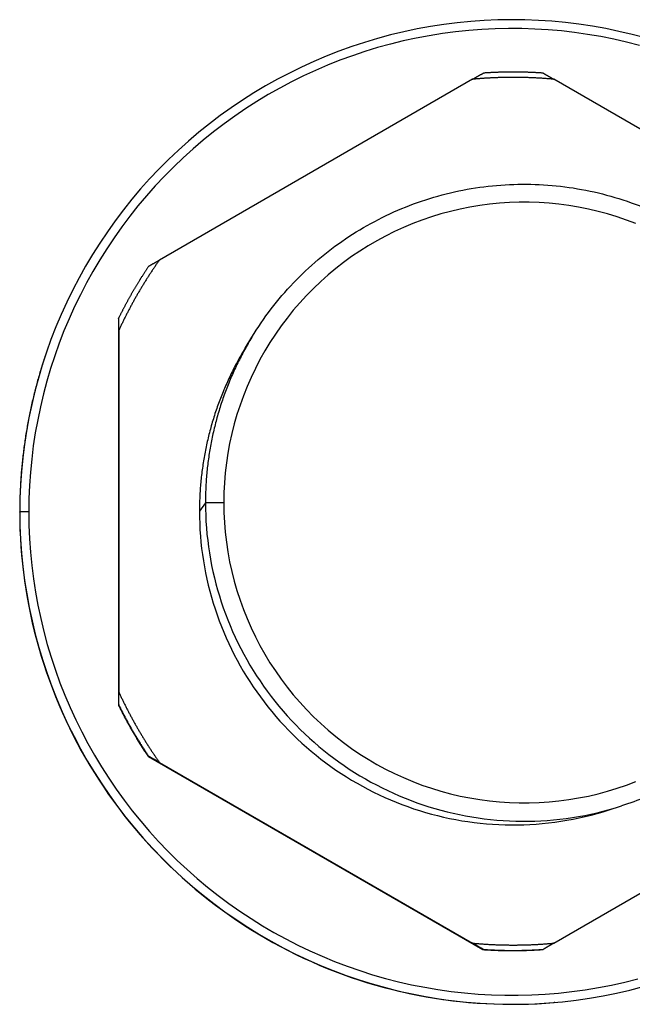
# Model space of a CAD drawing. Units: millimetres. Extents: x 62 to 2272, y 388 to 1594.
# Drawn here: x 994 to 1028, y 611 to 666 of the extents above; entities that cross this region are included whole.
import ezdxf

# ---------------------------------------------------------------- set-up
doc = ezdxf.new("R2010")
doc.units = ezdxf.units.MM

msp = doc.modelspace()

# ---------------------------------------------------------------- linework, layer by layer
at = {"linetype": 'Continuous', "lineweight": 30}
for p, q in [((1019.554, 662.708), (1002.017, 652.582)), ((1041.65, 652.582), (1024.112, 662.708)), ((999.716, 649.285), (999.737, 649.335)), ((999.716, 649.285), (999.716, 627.656)), ((999.738, 648.635), (999.738, 628.385)), ((1006.814, 647.639), (1007.189, 648.256)), ((995.613, 647.189), (995.606, 647.169)), ((1004.593, 638.987), (1004.257, 638.51)), ((994.191, 638.451), (994.197, 638.467)), ((994.701, 638.471), (994.197, 638.467)), ((999.737, 627.68), (999.716, 627.656)), ((1001.383, 624.767), (1001.406, 624.788)), ((1001.383, 624.767), (1020.115, 613.952)), ((1002.017, 624.438), (1019.554, 614.312)), ((1024.112, 614.312), (1041.65, 624.438)), ((1027.204, 621.775), (1027.892, 621.996)), ((1020.16, 613.96), (1020.115, 613.952)), ((1023.451, 613.952), (1023.5, 613.96)), ((1024.152, 610.988), (1024.131, 610.987))]:
    msp.add_line(p, q, dxfattribs=at)
for points in [[(1029.225, 665.023), (1028.492, 665.218), (1027.753, 665.392), (1027.01, 665.547), (1026.262, 665.68), (1025.512, 665.793), (1024.758, 665.886), (1024.002, 665.957), (1023.245, 666.008), (1022.486, 666.038), (1021.727, 666.047), (1020.968, 666.035), (1020.21, 666.003), (1019.453, 665.949), (1018.697, 665.875), (1017.944, 665.779), (1017.194, 665.664), (1016.447, 665.527), (1015.704, 665.37), (1014.966, 665.193), (1014.233, 664.995), (1013.506, 664.777), (1012.785, 664.54), (1012.071, 664.282), (1011.364, 664.005), (1010.665, 663.709), (1009.974, 663.394), (1009.293, 663.059), (1008.621, 662.707), (1007.959, 662.335), (1007.307, 661.946), (1006.666, 661.539), (1006.037, 661.114), (1005.42, 660.672), (1004.815, 660.214), (1004.222, 659.738), (1003.644, 659.247), (1003.079, 658.74), (1002.528, 658.218), (1001.991, 657.681), (1001.47, 657.129), (1000.964, 656.563), (1000.474, 655.983), (1000, 655.39), (999.542, 654.784), (999.102, 654.166), (998.678, 653.536), (998.272, 652.895), (997.884, 652.242), (997.514, 651.579), (997.162, 650.907), (996.829, 650.224), (996.515, 649.533), (996.22, 648.834), (995.944, 648.127), (995.688, 647.412), (995.452, 646.69), (995.236, 645.963), (995.039, 645.229), (994.863, 644.491), (994.708, 643.748), (994.573, 643.001), (994.458, 642.251), (994.364, 641.497), (994.291, 640.742), (994.239, 639.984), (994.208, 639.226), (994.197, 638.467)], [(1028.902, 664.601), (1028.183, 664.786), (1027.459, 664.952), (1026.731, 665.097), (1025.999, 665.223), (1025.264, 665.328), (1024.527, 665.414), (1023.787, 665.479), (1023.046, 665.524), (1022.304, 665.548), (1021.562, 665.552), (1020.819, 665.536), (1020.078, 665.499), (1019.338, 665.443), (1018.599, 665.365), (1017.863, 665.268), (1017.13, 665.15), (1016.401, 665.013), (1015.675, 664.855), (1014.954, 664.678), (1014.238, 664.481), (1013.528, 664.264), (1012.824, 664.028), (1012.127, 663.773), (1011.437, 663.499), (1010.755, 663.206), (1010.081, 662.895), (1009.416, 662.565), (1008.76, 662.217), (1008.114, 661.851), (1007.478, 661.467), (1006.853, 661.066), (1006.24, 660.649), (1005.638, 660.214), (1005.048, 659.764), (1004.47, 659.297), (1003.906, 658.814), (1003.355, 658.317), (1002.818, 657.804), (1002.295, 657.277), (1001.787, 656.736), (1001.294, 656.181), (1000.816, 655.613), (1000.354, 655.031), (999.908, 654.438), (999.479, 653.832), (999.066, 653.215), (998.67, 652.587), (998.292, 651.948), (997.931, 651.299), (997.589, 650.64), (997.264, 649.973), (996.958, 649.296), (996.671, 648.612), (996.402, 647.919), (996.153, 647.22), (995.923, 646.514), (995.712, 645.802), (995.521, 645.085), (995.349, 644.363), (995.198, 643.636), (995.066, 642.905), (994.955, 642.171), (994.863, 641.434), (994.792, 640.695), (994.741, 639.955), (994.711, 639.213), (994.701, 638.471)], [(1023.5, 663.055), (1023.465, 663.057), (1023.43, 663.06), (1023.394, 663.062), (1023.359, 663.064), (1023.324, 663.066), (1023.289, 663.069), (1023.254, 663.071), (1023.219, 663.073), (1023.184, 663.075), (1023.149, 663.076), (1023.113, 663.078), (1023.078, 663.08), (1023.043, 663.082), (1023.008, 663.084), (1022.973, 663.085), (1022.938, 663.087), (1022.903, 663.088), (1022.868, 663.09), (1022.832, 663.091), (1022.797, 663.093), (1022.762, 663.094), (1022.727, 663.095), (1022.692, 663.097), (1022.657, 663.098), (1022.621, 663.099), (1022.586, 663.1), (1022.551, 663.101), (1022.516, 663.102), (1022.481, 663.103), (1022.446, 663.104), (1022.41, 663.105), (1022.375, 663.106), (1022.34, 663.107), (1022.305, 663.107), (1022.27, 663.108), (1022.235, 663.109), (1022.199, 663.109), (1022.164, 663.11), (1022.129, 663.11), (1022.094, 663.11), (1022.059, 663.111), (1022.024, 663.111), (1021.988, 663.111), (1021.953, 663.112), (1021.918, 663.112), (1021.883, 663.112), (1021.848, 663.112), (1021.813, 663.112), (1021.777, 663.112), (1021.742, 663.112), (1021.707, 663.112), (1021.672, 663.111), (1021.637, 663.111), (1021.601, 663.111), (1021.566, 663.11), (1021.531, 663.11), (1021.496, 663.11), (1021.461, 663.109), (1021.426, 663.109), (1021.39, 663.108), (1021.355, 663.107), (1021.32, 663.107), (1021.285, 663.106), (1021.25, 663.105), (1021.215, 663.104), (1021.179, 663.103), (1021.144, 663.102), (1021.109, 663.101), (1021.074, 663.1), (1021.039, 663.099), (1021.004, 663.098), (1020.968, 663.097), (1020.933, 663.095), (1020.898, 663.094), (1020.863, 663.093), (1020.828, 663.091), (1020.793, 663.09), (1020.758, 663.088), (1020.722, 663.087), (1020.687, 663.085), (1020.652, 663.084), (1020.617, 663.082), (1020.582, 663.08), (1020.547, 663.078), (1020.512, 663.076), (1020.476, 663.075), (1020.441, 663.073), (1020.406, 663.071), (1020.371, 663.069), (1020.336, 663.066), (1020.301, 663.064), (1020.266, 663.062), (1020.231, 663.06), (1020.196, 663.057), (1020.16, 663.055)], [(1024.112, 662.708), (1024.064, 662.712), (1024.016, 662.717), (1023.968, 662.721), (1023.921, 662.725), (1023.873, 662.729), (1023.825, 662.733), (1023.777, 662.737), (1023.729, 662.741), (1023.681, 662.744), (1023.633, 662.748), (1023.585, 662.752), (1023.537, 662.755), (1023.489, 662.758), (1023.441, 662.762), (1023.394, 662.765), (1023.346, 662.768), (1023.298, 662.771), (1023.25, 662.773), (1023.202, 662.776), (1023.154, 662.779), (1023.106, 662.781), (1023.058, 662.784), (1023.01, 662.786), (1022.962, 662.789), (1022.914, 662.791), (1022.866, 662.793), (1022.818, 662.795), (1022.77, 662.797), (1022.722, 662.799), (1022.674, 662.8), (1022.626, 662.802), (1022.578, 662.803), (1022.53, 662.805), (1022.482, 662.806), (1022.434, 662.807), (1022.386, 662.808), (1022.338, 662.81), (1022.29, 662.81), (1022.241, 662.811), (1022.193, 662.812), (1022.145, 662.813), (1022.097, 662.813), (1022.049, 662.814), (1022.001, 662.814), (1021.953, 662.814), (1021.905, 662.815), (1021.857, 662.815), (1021.809, 662.815), (1021.761, 662.815), (1021.713, 662.814), (1021.665, 662.814), (1021.617, 662.814), (1021.569, 662.813), (1021.521, 662.813), (1021.473, 662.812), (1021.425, 662.811), (1021.377, 662.81), (1021.329, 662.81), (1021.281, 662.808), (1021.233, 662.807), (1021.185, 662.806), (1021.137, 662.805), (1021.088, 662.803), (1021.04, 662.802), (1020.992, 662.8), (1020.944, 662.799), (1020.896, 662.797), (1020.848, 662.795), (1020.8, 662.793), (1020.752, 662.791), (1020.704, 662.789), (1020.656, 662.786), (1020.608, 662.784), (1020.56, 662.781), (1020.512, 662.779), (1020.465, 662.776), (1020.417, 662.773), (1020.369, 662.771), (1020.321, 662.768), (1020.273, 662.765), (1020.225, 662.762), (1020.177, 662.758), (1020.129, 662.755), (1020.081, 662.752), (1020.033, 662.748), (1019.985, 662.744), (1019.937, 662.741), (1019.889, 662.737), (1019.841, 662.733), (1019.794, 662.729), (1019.746, 662.725), (1019.698, 662.721), (1019.65, 662.717), (1019.602, 662.712), (1019.554, 662.708)], [(1028.695, 654.622), (1028.175, 654.82), (1027.649, 655.001), (1027.117, 655.164), (1026.58, 655.31), (1026.038, 655.437), (1025.492, 655.547), (1024.944, 655.639), (1024.392, 655.712), (1023.838, 655.767), (1023.283, 655.804), (1022.727, 655.822), (1022.17, 655.822), (1021.614, 655.804), (1021.059, 655.767), (1020.505, 655.712), (1019.953, 655.639), (1019.404, 655.547), (1018.859, 655.437), (1018.317, 655.31), (1017.78, 655.164), (1017.248, 655.001), (1016.721, 654.82), (1016.201, 654.622), (1015.688, 654.407), (1015.182, 654.175), (1014.684, 653.927), (1014.195, 653.662), (1013.714, 653.381), (1013.243, 653.084), (1012.783, 652.772), (1012.332, 652.445), (1011.893, 652.103), (1011.466, 651.747), (1011.05, 651.377), (1010.647, 650.993), (1010.257, 650.597), (1009.88, 650.187), (1009.516, 649.765), (1009.167, 649.332), (1008.833, 648.887), (1008.513, 648.432), (1008.209, 647.966), (1007.92, 647.49), (1007.647, 647.005), (1007.39, 646.511), (1007.15, 646.009), (1006.927, 645.5), (1006.72, 644.983), (1006.531, 644.46), (1006.359, 643.93), (1006.204, 643.396), (1006.068, 642.856), (1005.949, 642.312), (1005.848, 641.765), (1005.766, 641.215), (1005.701, 640.662), (1005.656, 640.107), (1005.628, 639.551), (1005.619, 638.995)], [(1002.017, 652.582), (1001.989, 652.543), (1001.961, 652.504), (1001.934, 652.465), (1001.906, 652.425), (1001.879, 652.386), (1001.851, 652.346), (1001.824, 652.307), (1001.797, 652.267), (1001.769, 652.228), (1001.742, 652.188), (1001.715, 652.148), (1001.688, 652.108), (1001.662, 652.069), (1001.635, 652.029), (1001.608, 651.989), (1001.582, 651.949), (1001.555, 651.909), (1001.529, 651.868), (1001.502, 651.828), (1001.476, 651.788), (1001.45, 651.748), (1001.424, 651.708), (1001.398, 651.667), (1001.372, 651.627), (1001.346, 651.586), (1001.32, 651.546), (1001.294, 651.505), (1001.268, 651.465), (1001.243, 651.424), (1001.217, 651.383), (1001.192, 651.342), (1001.167, 651.302), (1001.141, 651.261), (1001.116, 651.22), (1001.091, 651.179), (1001.066, 651.138), (1001.041, 651.097), (1001.016, 651.055), (1000.992, 651.014), (1000.967, 650.973), (1000.942, 650.932), (1000.918, 650.891), (1000.893, 650.849), (1000.869, 650.808), (1000.845, 650.766), (1000.821, 650.725), (1000.797, 650.683), (1000.773, 650.642), (1000.749, 650.6), (1000.725, 650.558), (1000.701, 650.516), (1000.677, 650.475), (1000.654, 650.433), (1000.63, 650.391), (1000.607, 650.349), (1000.583, 650.307), (1000.56, 650.265), (1000.537, 650.223), (1000.514, 650.181), (1000.491, 650.139), (1000.468, 650.096), (1000.445, 650.054), (1000.422, 650.012), (1000.399, 649.969), (1000.377, 649.927), (1000.354, 649.885), (1000.332, 649.842), (1000.309, 649.8), (1000.287, 649.757), (1000.265, 649.714), (1000.243, 649.672), (1000.221, 649.629), (1000.199, 649.586), (1000.177, 649.544), (1000.155, 649.501), (1000.134, 649.458), (1000.112, 649.415), (1000.091, 649.372), (1000.069, 649.329), (1000.048, 649.286), (1000.026, 649.243), (1000.005, 649.2), (999.984, 649.157), (999.963, 649.113), (999.942, 649.07), (999.921, 649.027), (999.901, 648.983), (999.88, 648.94), (999.859, 648.897), (999.839, 648.853), (999.819, 648.81), (999.798, 648.766), (999.778, 648.723), (999.758, 648.679), (999.738, 648.635)], [(1001.406, 652.227), (1001.387, 652.198), (1001.367, 652.169), (1001.347, 652.14), (1001.328, 652.11), (1001.309, 652.081), (1001.289, 652.052), (1001.27, 652.022), (1001.251, 651.993), (1001.231, 651.963), (1001.212, 651.934), (1001.193, 651.904), (1001.174, 651.875), (1001.155, 651.845), (1001.136, 651.816), (1001.117, 651.786), (1001.098, 651.757), (1001.079, 651.727), (1001.06, 651.697), (1001.041, 651.668), (1001.022, 651.638), (1001.003, 651.608), (1000.985, 651.578), (1000.966, 651.548), (1000.947, 651.519), (1000.929, 651.489), (1000.91, 651.459), (1000.892, 651.429), (1000.873, 651.399), (1000.855, 651.369), (1000.837, 651.339), (1000.818, 651.309), (1000.8, 651.279), (1000.782, 651.249), (1000.764, 651.219), (1000.745, 651.189), (1000.727, 651.158), (1000.709, 651.128), (1000.691, 651.098), (1000.673, 651.068), (1000.655, 651.037), (1000.637, 651.007), (1000.62, 650.977), (1000.602, 650.947), (1000.584, 650.916), (1000.566, 650.886), (1000.549, 650.855), (1000.531, 650.825), (1000.513, 650.794), (1000.496, 650.764), (1000.478, 650.733), (1000.461, 650.703), (1000.443, 650.672), (1000.426, 650.642), (1000.409, 650.611), (1000.392, 650.581), (1000.374, 650.55), (1000.357, 650.519), (1000.34, 650.488), (1000.323, 650.458), (1000.306, 650.427), (1000.289, 650.396), (1000.272, 650.365), (1000.255, 650.335), (1000.238, 650.304), (1000.221, 650.273), (1000.204, 650.242), (1000.188, 650.211), (1000.171, 650.18), (1000.154, 650.149), (1000.138, 650.118), (1000.121, 650.087), (1000.104, 650.056), (1000.088, 650.025), (1000.072, 649.994), (1000.055, 649.963), (1000.039, 649.932), (1000.022, 649.9), (1000.006, 649.869), (999.99, 649.838), (999.974, 649.807), (999.958, 649.775), (999.942, 649.744), (999.926, 649.713), (999.91, 649.682), (999.894, 649.65), (999.878, 649.619), (999.862, 649.587), (999.846, 649.556), (999.83, 649.525), (999.814, 649.493), (999.799, 649.462), (999.783, 649.43), (999.768, 649.399), (999.752, 649.367), (999.737, 649.335)], [(1007.189, 648.256), (1007.136, 648.168), (1007.083, 648.08), (1007.031, 647.991), (1006.98, 647.903), (1006.929, 647.814), (1006.878, 647.724), (1006.828, 647.635), (1006.779, 647.545), (1006.73, 647.455), (1006.682, 647.364), (1006.634, 647.273), (1006.586, 647.182), (1006.539, 647.091), (1006.493, 647), (1006.447, 646.908), (1006.402, 646.816), (1006.357, 646.723), (1006.313, 646.631), (1006.269, 646.538), (1006.226, 646.445), (1006.184, 646.352), (1006.142, 646.258), (1006.1, 646.164), (1006.059, 646.07), (1006.019, 645.976), (1005.979, 645.881), (1005.939, 645.787), (1005.9, 645.692), (1005.862, 645.597), (1005.825, 645.501), (1005.787, 645.406), (1005.751, 645.31), (1005.715, 645.214), (1005.679, 645.117), (1005.644, 645.021), (1005.61, 644.924), (1005.576, 644.827), (1005.543, 644.73), (1005.51, 644.633), (1005.478, 644.536), (1005.446, 644.438), (1005.415, 644.34), (1005.384, 644.242), (1005.355, 644.144), (1005.325, 644.046), (1005.296, 643.948), (1005.268, 643.849), (1005.24, 643.75), (1005.213, 643.651), (1005.187, 643.552), (1005.161, 643.453), (1005.135, 643.353), (1005.111, 643.254), (1005.086, 643.154), (1005.063, 643.054), (1005.04, 642.954), (1005.017, 642.854), (1004.995, 642.754), (1004.974, 642.654), (1004.953, 642.553), (1004.933, 642.453), (1004.913, 642.352), (1004.894, 642.251), (1004.876, 642.15), (1004.858, 642.049), (1004.84, 641.948), (1004.824, 641.847), (1004.808, 641.746), (1004.792, 641.644), (1004.777, 641.543), (1004.763, 641.441), (1004.749, 641.34), (1004.736, 641.238), (1004.723, 641.136), (1004.711, 641.034), (1004.699, 640.932), (1004.688, 640.83), (1004.678, 640.728), (1004.668, 640.626), (1004.659, 640.524), (1004.651, 640.422), (1004.643, 640.319), (1004.635, 640.217), (1004.629, 640.115), (1004.622, 640.012), (1004.617, 639.91), (1004.612, 639.807), (1004.607, 639.705), (1004.604, 639.602), (1004.6, 639.5), (1004.598, 639.397), (1004.596, 639.295), (1004.594, 639.192), (1004.593, 639.089), (1004.593, 638.987)], [(1006.814, 647.639), (1006.762, 647.552), (1006.71, 647.466), (1006.659, 647.379), (1006.608, 647.291), (1006.558, 647.203), (1006.508, 647.116), (1006.459, 647.027), (1006.41, 646.939), (1006.362, 646.85), (1006.314, 646.761), (1006.267, 646.671), (1006.221, 646.582), (1006.174, 646.492), (1006.129, 646.402), (1006.084, 646.311), (1006.039, 646.221), (1005.995, 646.13), (1005.951, 646.039), (1005.908, 645.947), (1005.866, 645.856), (1005.824, 645.764), (1005.783, 645.671), (1005.742, 645.579), (1005.701, 645.486), (1005.661, 645.394), (1005.622, 645.301), (1005.583, 645.207), (1005.545, 645.114), (1005.507, 645.02), (1005.47, 644.926), (1005.434, 644.832), (1005.398, 644.737), (1005.362, 644.643), (1005.327, 644.548), (1005.293, 644.453), (1005.259, 644.358), (1005.225, 644.262), (1005.193, 644.167), (1005.16, 644.071), (1005.129, 643.975), (1005.097, 643.879), (1005.067, 643.783), (1005.037, 643.686), (1005.007, 643.59), (1004.978, 643.493), (1004.95, 643.396), (1004.922, 643.299), (1004.895, 643.201), (1004.868, 643.104), (1004.842, 643.006), (1004.817, 642.909), (1004.792, 642.811), (1004.767, 642.713), (1004.743, 642.614), (1004.72, 642.516), (1004.697, 642.418), (1004.675, 642.319), (1004.653, 642.22), (1004.632, 642.122), (1004.612, 642.023), (1004.592, 641.924), (1004.573, 641.824), (1004.554, 641.725), (1004.536, 641.626), (1004.518, 641.526), (1004.501, 641.427), (1004.485, 641.327), (1004.469, 641.227), (1004.453, 641.127), (1004.439, 641.027), (1004.424, 640.927), (1004.411, 640.827), (1004.398, 640.727), (1004.385, 640.627), (1004.373, 640.526), (1004.362, 640.426), (1004.351, 640.325), (1004.341, 640.225), (1004.332, 640.124), (1004.323, 640.024), (1004.314, 639.923), (1004.306, 639.822), (1004.299, 639.722), (1004.292, 639.621), (1004.286, 639.52), (1004.281, 639.419), (1004.276, 639.318), (1004.272, 639.217), (1004.268, 639.116), (1004.265, 639.015), (1004.262, 638.914), (1004.26, 638.813), (1004.258, 638.712), (1004.258, 638.611), (1004.257, 638.51)], [(995.606, 647.169), (995.577, 647.08), (995.548, 646.991), (995.519, 646.903), (995.491, 646.814), (995.462, 646.725), (995.435, 646.635), (995.407, 646.546), (995.38, 646.457), (995.353, 646.368), (995.326, 646.278), (995.3, 646.189), (995.274, 646.099), (995.248, 646.009), (995.222, 645.919), (995.197, 645.829), (995.172, 645.739), (995.148, 645.649), (995.124, 645.559), (995.1, 645.469), (995.076, 645.379), (995.053, 645.288), (995.03, 645.198), (995.007, 645.107), (994.985, 645.016), (994.963, 644.926), (994.941, 644.835), (994.919, 644.744), (994.898, 644.653), (994.877, 644.562), (994.857, 644.471), (994.837, 644.38), (994.817, 644.289), (994.797, 644.197), (994.778, 644.106), (994.759, 644.015), (994.74, 643.923), (994.722, 643.832), (994.704, 643.74), (994.686, 643.648), (994.668, 643.557), (994.651, 643.465), (994.634, 643.373), (994.618, 643.281), (994.602, 643.189), (994.586, 643.097), (994.57, 643.005), (994.555, 642.913), (994.54, 642.821), (994.525, 642.729), (994.511, 642.636), (994.497, 642.544), (994.483, 642.452), (994.47, 642.359), (994.457, 642.267), (994.444, 642.174), (994.432, 642.082), (994.419, 641.989), (994.408, 641.897), (994.396, 641.804), (994.385, 641.711), (994.374, 641.618), (994.363, 641.526), (994.353, 641.433), (994.343, 641.34), (994.334, 641.247), (994.324, 641.154), (994.315, 641.061), (994.307, 640.968), (994.298, 640.875), (994.29, 640.782), (994.282, 640.689), (994.275, 640.596), (994.268, 640.503), (994.261, 640.41), (994.255, 640.317), (994.249, 640.224), (994.243, 640.13), (994.237, 640.037), (994.232, 639.944), (994.227, 639.851), (994.222, 639.758), (994.218, 639.664), (994.214, 639.571), (994.211, 639.478), (994.207, 639.384), (994.204, 639.291), (994.202, 639.198), (994.199, 639.104), (994.197, 639.011), (994.195, 638.918), (994.194, 638.824), (994.193, 638.731), (994.192, 638.638), (994.192, 638.544), (994.191, 638.451)], [(1004.593, 638.987), (1004.593, 638.987), (1004.594, 638.987), (1004.595, 638.987), (1004.596, 638.987), (1004.597, 638.988), (1004.599, 638.988), (1004.6, 638.988), (1004.603, 638.988), (1004.605, 638.988), (1004.608, 638.988), (1004.611, 638.988), (1004.614, 638.988), (1004.618, 638.989), (1004.622, 638.989), (1004.626, 638.989), (1004.63, 638.989), (1004.635, 638.989), (1004.64, 638.989), (1004.645, 638.989), (1004.65, 638.989), (1004.656, 638.99), (1004.662, 638.99), (1004.668, 638.99), (1004.674, 638.99), (1004.681, 638.99), (1004.688, 638.99), (1004.695, 638.99), (1004.703, 638.99), (1004.711, 638.991), (1004.719, 638.991), (1004.727, 638.991), (1004.735, 638.991), (1004.744, 638.991), (1004.753, 638.991), (1004.762, 638.991), (1004.772, 638.991), (1004.781, 638.992), (1004.791, 638.992), (1004.801, 638.992), (1004.812, 638.992), (1004.822, 638.992), (1004.833, 638.992), (1004.844, 638.992), (1004.855, 638.992), (1004.866, 638.992), (1004.878, 638.992), (1004.89, 638.993), (1004.902, 638.993), (1004.914, 638.993), (1004.926, 638.993), (1004.939, 638.993), (1004.952, 638.993), (1004.965, 638.993), (1004.978, 638.993), (1004.991, 638.993), (1005.004, 638.993), (1005.018, 638.993), (1005.032, 638.994), (1005.046, 638.994), (1005.06, 638.994), (1005.074, 638.994), (1005.089, 638.994), (1005.103, 638.994), (1005.118, 638.994), (1005.133, 638.994), (1005.147, 638.994), (1005.163, 638.994), (1005.178, 638.994), (1005.193, 638.994), (1005.208, 638.994), (1005.224, 638.994), (1005.24, 638.994), (1005.255, 638.994), (1005.271, 638.995), (1005.287, 638.995), (1005.303, 638.995), (1005.319, 638.995), (1005.336, 638.995), (1005.352, 638.995), (1005.368, 638.995), (1005.385, 638.995), (1005.401, 638.995), (1005.418, 638.995), (1005.434, 638.995), (1005.451, 638.995), (1005.467, 638.995), (1005.484, 638.995), (1005.501, 638.995), (1005.518, 638.995), (1005.534, 638.995), (1005.551, 638.995), (1005.568, 638.995), (1005.585, 638.995), (1005.602, 638.995), (1005.619, 638.995)], [(1004.593, 638.987), (1004.597, 638.633), (1004.607, 638.28), (1004.624, 637.927), (1004.649, 637.575), (1004.68, 637.223), (1004.719, 636.871), (1004.764, 636.521), (1004.816, 636.171), (1004.876, 635.823), (1004.942, 635.476), (1005.015, 635.13), (1005.095, 634.786), (1005.181, 634.443), (1005.274, 634.102), (1005.375, 633.763), (1005.481, 633.427), (1005.595, 633.092), (1005.715, 632.76), (1005.841, 632.43), (1005.975, 632.102), (1006.114, 631.778), (1006.26, 631.456), (1006.412, 631.137), (1006.571, 630.821), (1006.736, 630.508), (1006.907, 630.199), (1007.084, 629.893), (1007.267, 629.591), (1007.456, 629.292), (1007.651, 628.998), (1007.852, 628.707), (1008.058, 628.42), (1008.27, 628.137), (1008.488, 627.859), (1008.711, 627.585), (1008.939, 627.315), (1009.173, 627.05), (1009.412, 626.79), (1009.656, 626.534), (1009.905, 626.284), (1010.159, 626.038), (1010.418, 625.797), (1010.682, 625.562), (1010.95, 625.332), (1011.222, 625.107), (1011.5, 624.887), (1011.781, 624.674), (1012.066, 624.465), (1012.356, 624.263), (1012.65, 624.066), (1012.947, 623.875), (1013.248, 623.69), (1013.553, 623.511), (1013.861, 623.338), (1014.173, 623.171), (1014.487, 623.011), (1014.805, 622.857), (1015.126, 622.709), (1015.45, 622.567), (1015.776, 622.432), (1016.106, 622.303), (1016.437, 622.181), (1016.771, 622.066), (1017.107, 621.957), (1017.446, 621.854), (1017.786, 621.759), (1018.128, 621.67), (1018.472, 621.588), (1018.817, 621.513), (1019.164, 621.445), (1019.512, 621.383), (1019.861, 621.329), (1020.211, 621.281), (1020.562, 621.241), (1020.914, 621.207), (1021.266, 621.18), (1021.619, 621.161), (1021.972, 621.148), (1022.326, 621.142), (1022.679, 621.143), (1023.032, 621.152), (1023.386, 621.167), (1023.738, 621.189), (1024.09, 621.219), (1024.442, 621.255), (1024.793, 621.298), (1025.143, 621.348), (1025.491, 621.405), (1025.839, 621.469), (1026.185, 621.54), (1026.53, 621.617), (1026.873, 621.702), (1027.214, 621.793), (1027.554, 621.891), (1027.892, 621.996)], [(1005.619, 638.995), (1005.628, 638.439), (1005.656, 637.883), (1005.701, 637.328), (1005.766, 636.775), (1005.848, 636.225), (1005.949, 635.678), (1006.068, 635.134), (1006.204, 634.594), (1006.359, 634.06), (1006.531, 633.53), (1006.72, 633.007), (1006.927, 632.49), (1007.15, 631.981), (1007.39, 631.479), (1007.647, 630.985), (1007.92, 630.5), (1008.209, 630.024), (1008.513, 629.558), (1008.833, 629.103), (1009.167, 628.658), (1009.516, 628.225), (1009.88, 627.803), (1010.257, 627.393), (1010.647, 626.997), (1011.05, 626.613), (1011.466, 626.243), (1011.893, 625.887), (1012.332, 625.545), (1012.783, 625.218), (1013.243, 624.906), (1013.714, 624.609), (1014.195, 624.328), (1014.684, 624.063), (1015.182, 623.815), (1015.688, 623.583), (1016.201, 623.368), (1016.721, 623.17), (1017.248, 622.989), (1017.78, 622.826), (1018.317, 622.68), (1018.859, 622.553), (1019.404, 622.443), (1019.953, 622.351), (1020.505, 622.278), (1021.059, 622.223), (1021.614, 622.186), (1022.17, 622.168), (1022.727, 622.168), (1023.283, 622.186), (1023.838, 622.223), (1024.392, 622.278), (1024.944, 622.351), (1025.492, 622.443), (1026.038, 622.553), (1026.58, 622.68), (1027.117, 622.826), (1027.649, 622.989), (1028.175, 623.17), (1028.695, 623.368)], [(994.191, 638.451), (994.196, 637.97), (994.208, 637.489), (994.229, 637.009), (994.259, 636.529), (994.296, 636.05), (994.342, 635.571), (994.397, 635.094), (994.459, 634.617), (994.53, 634.141), (994.61, 633.667), (994.697, 633.194), (994.793, 632.723), (994.897, 632.254), (995.009, 631.786), (995.13, 631.321), (995.258, 630.857), (995.394, 630.396), (995.539, 629.938), (995.691, 629.482), (995.852, 629.028), (996.02, 628.578), (996.196, 628.131), (996.38, 627.686), (996.572, 627.245), (996.771, 626.808), (996.978, 626.374), (997.192, 625.943), (997.414, 625.517), (997.643, 625.094), (997.88, 624.676), (998.124, 624.261), (998.375, 623.851), (998.633, 623.446), (998.898, 623.045), (999.171, 622.648), (999.45, 622.257), (999.735, 621.87), (1000.028, 621.488), (1000.327, 621.112), (1000.633, 620.741), (1000.945, 620.375), (1001.263, 620.015), (1001.588, 619.66), (1001.919, 619.311), (1002.256, 618.968), (1002.598, 618.631), (1002.947, 618.3), (1003.301, 617.975), (1003.661, 617.656), (1004.027, 617.344), (1004.397, 617.038), (1004.774, 616.738), (1005.155, 616.445), (1005.541, 616.159), (1005.932, 615.879), (1006.329, 615.607), (1006.729, 615.341), (1007.135, 615.083), (1007.544, 614.831), (1007.959, 614.587), (1008.377, 614.35), (1008.799, 614.12), (1009.226, 613.898), (1009.656, 613.683), (1010.09, 613.476), (1010.527, 613.276), (1010.968, 613.084), (1011.412, 612.899), (1011.859, 612.723), (1012.309, 612.554), (1012.762, 612.393), (1013.218, 612.24), (1013.677, 612.095), (1014.138, 611.958), (1014.601, 611.83), (1015.066, 611.709), (1015.534, 611.596), (1016.003, 611.492), (1016.474, 611.395), (1016.947, 611.307), (1017.421, 611.228), (1017.896, 611.156), (1018.373, 611.093), (1018.851, 611.038), (1019.329, 610.991), (1019.808, 610.953), (1020.288, 610.923), (1020.769, 610.902), (1021.249, 610.889), (1021.73, 610.884), (1022.211, 610.888), (1022.691, 610.9), (1023.172, 610.92), (1023.652, 610.949), (1024.131, 610.987)], [(994.197, 638.467), (994.208, 637.698), (994.24, 636.93), (994.294, 636.163), (994.369, 635.397), (994.465, 634.635), (994.582, 633.875), (994.721, 633.118), (994.881, 632.366), (995.061, 631.619), (995.262, 630.877), (995.484, 630.141), (995.726, 629.411), (995.989, 628.688), (996.272, 627.973), (996.574, 627.266), (996.896, 626.568), (997.237, 625.879), (997.598, 625.2), (997.977, 624.531), (998.375, 623.873), (998.79, 623.227), (999.224, 622.592), (999.676, 621.969), (1000.144, 621.359), (1000.629, 620.763), (1001.131, 620.18), (1001.649, 619.612), (1002.182, 619.058), (1002.731, 618.52), (1003.294, 617.996), (1003.872, 617.489), (1004.464, 616.998), (1005.069, 616.524), (1005.687, 616.067), (1006.317, 615.627), (1006.96, 615.205), (1007.614, 614.801), (1008.279, 614.415), (1008.955, 614.048), (1009.641, 613.7), (1010.336, 613.371), (1011.04, 613.062), (1011.752, 612.773), (1012.472, 612.503), (1013.2, 612.254), (1013.934, 612.025), (1014.674, 611.817), (1015.419, 611.629), (1016.17, 611.462), (1016.925, 611.316), (1017.683, 611.192), (1018.445, 611.088), (1019.21, 611.006), (1019.976, 610.945), (1020.744, 610.905), (1021.513, 610.887), (1022.282, 610.891), (1023.05, 610.915), (1023.817, 610.961), (1024.583, 611.029), (1025.347, 611.118), (1026.108, 611.228), (1026.866, 611.359), (1027.619, 611.512), (1028.368, 611.685), (1029.112, 611.879)], [(994.701, 638.471), (994.711, 637.719), (994.742, 636.967), (994.794, 636.217), (994.867, 635.468), (994.961, 634.722), (995.076, 633.979), (995.211, 633.239), (995.366, 632.503), (995.542, 631.772), (995.738, 631.045), (995.954, 630.325), (996.191, 629.611), (996.446, 628.904), (996.722, 628.204), (997.017, 627.512), (997.331, 626.828), (997.663, 626.154), (998.015, 625.489), (998.384, 624.834), (998.772, 624.189), (999.177, 623.556), (999.6, 622.934), (1000.04, 622.324), (1000.497, 621.726), (1000.97, 621.142), (1001.459, 620.571), (1001.964, 620.013), (1002.484, 619.47), (1003.019, 618.941), (1003.569, 618.428), (1004.133, 617.93), (1004.71, 617.448), (1005.3, 616.982), (1005.903, 616.532), (1006.518, 616.1), (1007.146, 615.684), (1007.784, 615.287), (1008.433, 614.907), (1009.093, 614.545), (1009.762, 614.202), (1010.44, 613.878), (1011.128, 613.572), (1011.823, 613.286), (1012.526, 613.019), (1013.237, 612.772), (1013.954, 612.544), (1014.677, 612.337), (1015.405, 612.15), (1016.138, 611.983), (1016.876, 611.836), (1017.617, 611.71), (1018.362, 611.605), (1019.11, 611.52), (1019.859, 611.456), (1020.61, 611.413), (1021.362, 611.391), (1022.114, 611.39), (1022.866, 611.41), (1023.617, 611.45), (1024.366, 611.511), (1025.114, 611.594), (1025.859, 611.696), (1026.601, 611.82), (1027.339, 611.964), (1028.073, 612.128), (1028.802, 612.313)], [(1004.257, 638.51), (1004.261, 638.162), (1004.271, 637.814), (1004.288, 637.466), (1004.312, 637.119), (1004.343, 636.772), (1004.381, 636.426), (1004.426, 636.081), (1004.477, 635.737), (1004.536, 635.394), (1004.601, 635.052), (1004.673, 634.711), (1004.751, 634.372), (1004.837, 634.035), (1004.929, 633.699), (1005.027, 633.365), (1005.132, 633.034), (1005.244, 632.704), (1005.362, 632.377), (1005.487, 632.052), (1005.618, 631.729), (1005.755, 631.409), (1005.899, 631.092), (1006.049, 630.778), (1006.205, 630.467), (1006.368, 630.159), (1006.536, 629.855), (1006.711, 629.554), (1006.891, 629.256), (1007.077, 628.962), (1007.269, 628.671), (1007.467, 628.385), (1007.67, 628.102), (1007.879, 627.824), (1008.093, 627.55), (1008.313, 627.28), (1008.538, 627.014), (1008.768, 626.753), (1009.004, 626.497), (1009.244, 626.245), (1009.489, 625.998), (1009.74, 625.756), (1009.995, 625.519), (1010.254, 625.287), (1010.518, 625.061), (1010.787, 624.839), (1011.06, 624.623), (1011.337, 624.413), (1011.618, 624.208), (1011.903, 624.008), (1012.192, 623.814), (1012.485, 623.626), (1012.782, 623.444), (1013.082, 623.268), (1013.385, 623.097), (1013.692, 622.933), (1014.002, 622.775), (1014.316, 622.623), (1014.632, 622.477), (1014.95, 622.338), (1015.272, 622.205), (1015.596, 622.078), (1015.923, 621.958), (1016.252, 621.844), (1016.583, 621.737), (1016.916, 621.636), (1017.251, 621.542), (1017.588, 621.455), (1017.927, 621.374), (1018.267, 621.3), (1018.608, 621.233), (1018.951, 621.172), (1019.295, 621.118), (1019.64, 621.072), (1019.986, 621.032), (1020.332, 620.998), (1020.679, 620.972), (1021.027, 620.953), (1021.375, 620.94), (1021.723, 620.935), (1022.071, 620.936), (1022.419, 620.944), (1022.766, 620.959), (1023.114, 620.981), (1023.461, 621.01), (1023.807, 621.045), (1024.152, 621.088), (1024.497, 621.137), (1024.84, 621.193), (1025.183, 621.256), (1025.524, 621.326), (1025.863, 621.402), (1026.201, 621.486), (1026.537, 621.575), (1026.872, 621.672), (1027.204, 621.775)], [(999.738, 628.385), (999.758, 628.341), (999.778, 628.297), (999.798, 628.254), (999.819, 628.21), (999.839, 628.167), (999.859, 628.123), (999.88, 628.08), (999.901, 628.036), (999.921, 627.993), (999.942, 627.95), (999.963, 627.907), (999.984, 627.863), (1000.005, 627.82), (1000.026, 627.777), (1000.048, 627.734), (1000.069, 627.691), (1000.091, 627.648), (1000.112, 627.605), (1000.134, 627.562), (1000.155, 627.519), (1000.177, 627.476), (1000.199, 627.434), (1000.221, 627.391), (1000.243, 627.348), (1000.265, 627.305), (1000.287, 627.263), (1000.309, 627.22), (1000.332, 627.178), (1000.354, 627.135), (1000.377, 627.093), (1000.399, 627.05), (1000.422, 627.008), (1000.445, 626.966), (1000.468, 626.924), (1000.491, 626.881), (1000.514, 626.839), (1000.537, 626.797), (1000.56, 626.755), (1000.583, 626.713), (1000.607, 626.671), (1000.63, 626.629), (1000.654, 626.587), (1000.677, 626.545), (1000.701, 626.503), (1000.725, 626.462), (1000.749, 626.42), (1000.773, 626.378), (1000.797, 626.337), (1000.821, 626.295), (1000.845, 626.254), (1000.869, 626.212), (1000.893, 626.171), (1000.918, 626.129), (1000.942, 626.088), (1000.967, 626.047), (1000.992, 626.006), (1001.016, 625.964), (1001.041, 625.923), (1001.066, 625.882), (1001.091, 625.841), (1001.116, 625.8), (1001.141, 625.759), (1001.167, 625.718), (1001.192, 625.678), (1001.217, 625.637), (1001.243, 625.596), (1001.268, 625.555), (1001.294, 625.515), (1001.32, 625.474), (1001.346, 625.434), (1001.372, 625.393), (1001.398, 625.353), (1001.424, 625.312), (1001.45, 625.272), (1001.476, 625.232), (1001.502, 625.192), (1001.529, 625.151), (1001.555, 625.111), (1001.582, 625.071), (1001.608, 625.031), (1001.635, 624.991), (1001.662, 624.951), (1001.688, 624.912), (1001.715, 624.872), (1001.742, 624.832), (1001.769, 624.792), (1001.797, 624.753), (1001.824, 624.713), (1001.851, 624.674), (1001.879, 624.634), (1001.906, 624.595), (1001.934, 624.555), (1001.961, 624.516), (1001.989, 624.477), (1002.017, 624.438)], [(999.716, 627.656), (999.731, 627.624), (999.747, 627.593), (999.762, 627.561), (999.778, 627.53), (999.794, 627.498), (999.809, 627.467), (999.825, 627.435), (999.841, 627.404), (999.857, 627.373), (999.873, 627.341), (999.889, 627.31), (999.905, 627.279), (999.921, 627.247), (999.937, 627.216), (999.953, 627.185), (999.969, 627.154), (999.985, 627.123), (1000.001, 627.091), (1000.018, 627.06), (1000.034, 627.029), (1000.05, 626.998), (1000.067, 626.967), (1000.083, 626.936), (1000.1, 626.905), (1000.116, 626.874), (1000.133, 626.843), (1000.15, 626.812), (1000.166, 626.781), (1000.183, 626.75), (1000.2, 626.719), (1000.217, 626.689), (1000.234, 626.658), (1000.25, 626.627), (1000.267, 626.596), (1000.284, 626.565), (1000.301, 626.535), (1000.319, 626.504), (1000.336, 626.473), (1000.353, 626.443), (1000.37, 626.412), (1000.387, 626.381), (1000.405, 626.351), (1000.422, 626.32), (1000.439, 626.29), (1000.457, 626.259), (1000.474, 626.229), (1000.492, 626.198), (1000.509, 626.168), (1000.527, 626.137), (1000.545, 626.107), (1000.562, 626.077), (1000.58, 626.046), (1000.598, 626.016), (1000.616, 625.986), (1000.634, 625.956), (1000.651, 625.925), (1000.669, 625.895), (1000.687, 625.865), (1000.705, 625.835), (1000.724, 625.805), (1000.742, 625.775), (1000.76, 625.745), (1000.778, 625.714), (1000.796, 625.684), (1000.815, 625.654), (1000.833, 625.625), (1000.851, 625.595), (1000.87, 625.565), (1000.888, 625.535), (1000.907, 625.505), (1000.925, 625.475), (1000.944, 625.445), (1000.963, 625.415), (1000.981, 625.386), (1001, 625.356), (1001.019, 625.326), (1001.038, 625.297), (1001.056, 625.267), (1001.075, 625.237), (1001.094, 625.208), (1001.113, 625.178), (1001.132, 625.149), (1001.151, 625.119), (1001.17, 625.09), (1001.19, 625.06), (1001.209, 625.031), (1001.228, 625.001), (1001.247, 624.972), (1001.267, 624.943), (1001.286, 624.913), (1001.305, 624.884), (1001.325, 624.855), (1001.344, 624.826), (1001.364, 624.796), (1001.383, 624.767)], [(999.737, 627.68), (999.752, 627.648), (999.768, 627.617), (999.783, 627.585), (999.799, 627.554), (999.814, 627.522), (999.83, 627.491), (999.846, 627.459), (999.862, 627.428), (999.878, 627.396), (999.894, 627.365), (999.91, 627.334), (999.926, 627.302), (999.942, 627.271), (999.958, 627.24), (999.974, 627.209), (999.99, 627.177), (1000.006, 627.146), (1000.022, 627.115), (1000.039, 627.084), (1000.055, 627.053), (1000.072, 627.021), (1000.088, 626.99), (1000.104, 626.959), (1000.121, 626.928), (1000.138, 626.897), (1000.154, 626.866), (1000.171, 626.835), (1000.188, 626.804), (1000.204, 626.773), (1000.221, 626.742), (1000.238, 626.712), (1000.255, 626.681), (1000.272, 626.65), (1000.289, 626.619), (1000.306, 626.588), (1000.323, 626.557), (1000.34, 626.527), (1000.357, 626.496), (1000.374, 626.465), (1000.392, 626.435), (1000.409, 626.404), (1000.426, 626.373), (1000.443, 626.343), (1000.461, 626.312), (1000.478, 626.282), (1000.496, 626.251), (1000.513, 626.221), (1000.531, 626.19), (1000.549, 626.16), (1000.566, 626.129), (1000.584, 626.099), (1000.602, 626.069), (1000.62, 626.038), (1000.637, 626.008), (1000.655, 625.978), (1000.673, 625.947), (1000.691, 625.917), (1000.709, 625.887), (1000.727, 625.857), (1000.745, 625.827), (1000.764, 625.797), (1000.782, 625.766), (1000.8, 625.736), (1000.818, 625.706), (1000.837, 625.676), (1000.855, 625.646), (1000.873, 625.616), (1000.892, 625.586), (1000.91, 625.556), (1000.929, 625.527), (1000.947, 625.497), (1000.966, 625.467), (1000.985, 625.437), (1001.003, 625.407), (1001.022, 625.377), (1001.041, 625.348), (1001.06, 625.318), (1001.079, 625.288), (1001.098, 625.259), (1001.117, 625.229), (1001.136, 625.199), (1001.155, 625.17), (1001.174, 625.14), (1001.193, 625.111), (1001.212, 625.081), (1001.231, 625.052), (1001.251, 625.022), (1001.27, 624.993), (1001.289, 624.964), (1001.309, 624.934), (1001.328, 624.905), (1001.347, 624.876), (1001.367, 624.846), (1001.387, 624.817), (1001.406, 624.788)], [(1019.554, 614.312), (1019.602, 614.308), (1019.65, 614.303), (1019.698, 614.299), (1019.746, 614.295), (1019.794, 614.291), (1019.841, 614.287), (1019.889, 614.283), (1019.937, 614.279), (1019.985, 614.276), (1020.033, 614.272), (1020.081, 614.268), (1020.129, 614.265), (1020.177, 614.262), (1020.225, 614.258), (1020.273, 614.255), (1020.321, 614.252), (1020.369, 614.249), (1020.417, 614.246), (1020.465, 614.244), (1020.512, 614.241), (1020.56, 614.239), (1020.608, 614.236), (1020.656, 614.234), (1020.704, 614.231), (1020.752, 614.229), (1020.8, 614.227), (1020.848, 614.225), (1020.896, 614.223), (1020.944, 614.221), (1020.992, 614.22), (1021.04, 614.218), (1021.088, 614.217), (1021.137, 614.215), (1021.185, 614.214), (1021.233, 614.213), (1021.281, 614.211), (1021.329, 614.21), (1021.377, 614.209), (1021.425, 614.209), (1021.473, 614.208), (1021.521, 614.207), (1021.569, 614.207), (1021.617, 614.206), (1021.665, 614.206), (1021.713, 614.205), (1021.761, 614.205), (1021.809, 614.205), (1021.857, 614.205), (1021.905, 614.205), (1021.953, 614.205), (1022.001, 614.206), (1022.049, 614.206), (1022.097, 614.207), (1022.145, 614.207), (1022.193, 614.208), (1022.241, 614.209), (1022.29, 614.209), (1022.338, 614.21), (1022.386, 614.211), (1022.434, 614.213), (1022.482, 614.214), (1022.53, 614.215), (1022.578, 614.217), (1022.626, 614.218), (1022.674, 614.22), (1022.722, 614.221), (1022.77, 614.223), (1022.818, 614.225), (1022.866, 614.227), (1022.914, 614.229), (1022.962, 614.231), (1023.01, 614.234), (1023.058, 614.236), (1023.106, 614.239), (1023.154, 614.241), (1023.202, 614.244), (1023.25, 614.246), (1023.298, 614.249), (1023.346, 614.252), (1023.394, 614.255), (1023.441, 614.258), (1023.489, 614.262), (1023.537, 614.265), (1023.585, 614.268), (1023.633, 614.272), (1023.681, 614.276), (1023.729, 614.279), (1023.777, 614.283), (1023.825, 614.287), (1023.873, 614.291), (1023.921, 614.295), (1023.968, 614.299), (1024.016, 614.303), (1024.064, 614.308), (1024.112, 614.312)], [(1020.115, 613.952), (1020.15, 613.95), (1020.186, 613.948), (1020.221, 613.945), (1020.256, 613.943), (1020.291, 613.941), (1020.326, 613.939), (1020.361, 613.937), (1020.396, 613.935), (1020.431, 613.933), (1020.466, 613.931), (1020.501, 613.929), (1020.536, 613.927), (1020.571, 613.925), (1020.607, 613.924), (1020.642, 613.922), (1020.677, 613.921), (1020.712, 613.919), (1020.747, 613.917), (1020.782, 613.916), (1020.817, 613.915), (1020.852, 613.913), (1020.887, 613.912), (1020.922, 613.911), (1020.958, 613.909), (1020.993, 613.908), (1021.028, 613.907), (1021.063, 613.906), (1021.098, 613.905), (1021.133, 613.904), (1021.168, 613.903), (1021.203, 613.902), (1021.239, 613.902), (1021.274, 613.901), (1021.309, 613.9), (1021.344, 613.9), (1021.379, 613.899), (1021.414, 613.898), (1021.449, 613.898), (1021.484, 613.897), (1021.52, 613.897), (1021.555, 613.897), (1021.59, 613.896), (1021.625, 613.896), (1021.66, 613.896), (1021.695, 613.896), (1021.73, 613.896), (1021.766, 613.896), (1021.801, 613.896), (1021.836, 613.896), (1021.871, 613.896), (1021.906, 613.896), (1021.941, 613.896), (1021.976, 613.896), (1022.011, 613.897), (1022.047, 613.897), (1022.082, 613.897), (1022.117, 613.898), (1022.152, 613.898), (1022.187, 613.899), (1022.222, 613.9), (1022.257, 613.9), (1022.293, 613.901), (1022.328, 613.902), (1022.363, 613.902), (1022.398, 613.903), (1022.433, 613.904), (1022.468, 613.905), (1022.503, 613.906), (1022.538, 613.907), (1022.574, 613.908), (1022.609, 613.909), (1022.644, 613.911), (1022.679, 613.912), (1022.714, 613.913), (1022.749, 613.915), (1022.784, 613.916), (1022.819, 613.917), (1022.854, 613.919), (1022.889, 613.921), (1022.925, 613.922), (1022.96, 613.924), (1022.995, 613.925), (1023.03, 613.927), (1023.065, 613.929), (1023.1, 613.931), (1023.135, 613.933), (1023.17, 613.935), (1023.205, 613.937), (1023.24, 613.939), (1023.275, 613.941), (1023.311, 613.943), (1023.346, 613.945), (1023.381, 613.948), (1023.416, 613.95), (1023.451, 613.952)], [(1020.16, 613.96), (1020.196, 613.958), (1020.231, 613.955), (1020.266, 613.953), (1020.301, 613.951), (1020.336, 613.949), (1020.371, 613.947), (1020.406, 613.945), (1020.441, 613.943), (1020.476, 613.941), (1020.512, 613.939), (1020.547, 613.937), (1020.582, 613.935), (1020.617, 613.933), (1020.652, 613.932), (1020.687, 613.93), (1020.722, 613.928), (1020.758, 613.927), (1020.793, 613.925), (1020.828, 613.924), (1020.863, 613.922), (1020.898, 613.921), (1020.933, 613.92), (1020.968, 613.918), (1021.004, 613.917), (1021.039, 613.916), (1021.074, 613.915), (1021.109, 613.914), (1021.144, 613.913), (1021.179, 613.912), (1021.215, 613.911), (1021.25, 613.91), (1021.285, 613.909), (1021.32, 613.909), (1021.355, 613.908), (1021.39, 613.907), (1021.426, 613.907), (1021.461, 613.906), (1021.496, 613.906), (1021.531, 613.905), (1021.566, 613.905), (1021.601, 613.904), (1021.637, 613.904), (1021.672, 613.904), (1021.707, 613.904), (1021.742, 613.904), (1021.777, 613.903), (1021.813, 613.903), (1021.848, 613.903), (1021.883, 613.903), (1021.918, 613.904), (1021.953, 613.904), (1021.988, 613.904), (1022.024, 613.904), (1022.059, 613.904), (1022.094, 613.905), (1022.129, 613.905), (1022.164, 613.906), (1022.199, 613.906), (1022.235, 613.907), (1022.27, 613.907), (1022.305, 613.908), (1022.34, 613.909), (1022.375, 613.909), (1022.41, 613.91), (1022.446, 613.911), (1022.481, 613.912), (1022.516, 613.913), (1022.551, 613.914), (1022.586, 613.915), (1022.621, 613.916), (1022.657, 613.917), (1022.692, 613.918), (1022.727, 613.92), (1022.762, 613.921), (1022.797, 613.922), (1022.832, 613.924), (1022.868, 613.925), (1022.903, 613.927), (1022.938, 613.928), (1022.973, 613.93), (1023.008, 613.932), (1023.043, 613.933), (1023.078, 613.935), (1023.113, 613.937), (1023.149, 613.939), (1023.184, 613.941), (1023.219, 613.943), (1023.254, 613.945), (1023.289, 613.947), (1023.324, 613.949), (1023.359, 613.951), (1023.394, 613.953), (1023.43, 613.955), (1023.465, 613.958), (1023.5, 613.96)]]:
    msp.add_lwpolyline(points, dxfattribs=at)
for points, weights in [([(1019.554, 662.708), (1019.856, 662.88), (1020.16, 663.055)], [1.01135813088, 1.01237646567, 1.01318629721]), ([(1023.5, 663.055), (1023.808, 662.88), (1024.112, 662.708)], [1.01318629721, 1.01237646567, 1.01135813088]), ([(1001.406, 652.227), (1001.713, 652.406), (1002.017, 652.582)], [1.01318629721, 1.01237646567, 1.01135813088]), ([(999.738, 648.635), (999.737, 648.983), (999.737, 649.335)], [1.01135813088, 1.01237646567, 1.01318629721]), ([(999.737, 627.68), (999.737, 628.034), (999.738, 628.385)], [1.01318629722, 1.01237646568, 1.01135813089]), ([(1002.017, 624.438), (1001.713, 624.612), (1001.406, 624.788)], [1.01135813089, 1.01237646569, 1.01318629723]), ([(1020.16, 613.96), (1019.856, 614.137), (1019.554, 614.312)], [1.01318629721, 1.01237646567, 1.01135813087]), ([(1024.112, 614.312), (1023.808, 614.137), (1023.5, 613.96)], [1.01135813087, 1.01237646567, 1.01318629721])]:
    msp.add_rational_spline(points, weights, degree=2, dxfattribs=at)
for points, knots in [([(1007.189, 648.256), (1007.852, 649.347), (1008.638, 650.373), (1010.397, 652.219), (1011.38, 653.05), (1013.487, 654.477), (1014.624, 655.08), (1016.986, 656.026), (1018.225, 656.374), (1020.735, 656.796), (1022.02, 656.872), (1024.562, 656.751), (1025.833, 656.552), (1028.291, 655.893), (1029.491, 655.428), (1031.753, 654.261), (1032.827, 653.552), (1034.788, 651.931), (1035.687, 651.009), (1037.259, 649.008), (1037.941, 647.916), (1039.052, 645.623), (1039.487, 644.409), (1039.786, 643.169)], [0, 0, 0, 0, 3.758019, 3.758019, 7.501333, 7.501333, 11.24476, 11.24476, 14.988187, 14.988187, 18.731617, 18.731617, 22.475052, 22.475052, 26.218491, 26.218491, 29.961936, 29.961936, 33.705385, 33.705385, 37.448836, 37.448836, 41.20162, 41.20162, 41.20162, 41.20162]), ([(1039.778, 634.772), (1039.477, 633.531), (1039.038, 632.315), (1037.921, 630.024), (1037.237, 628.934), (1035.66, 626.936), (1034.76, 626.016), (1032.795, 624.399), (1031.719, 623.692), (1029.722, 622.667), (1028.817, 622.293), (1027.892, 621.996)], [0, 0, 0, 0, 3.758026, 3.758026, 7.501345, 7.501345, 11.244775, 11.244775, 14.988202, 14.988202, 17.849249, 17.849249, 17.849249, 17.849249])]:
    msp.add_open_spline(points, degree=3, knots=knots, dxfattribs=at)

doc.saveas('drawing.dxf')
